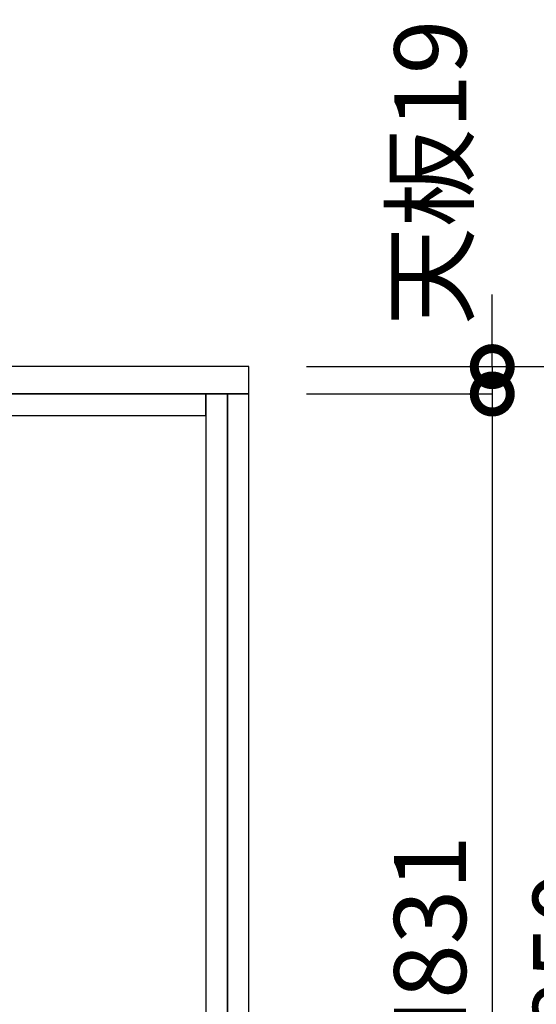
# Model space of a CAD drawing. Units: millimetres. Extents: x -269 to 8003, y -8884 to -3071.
# Drawn here: x 4150 to 4509, y -7410 to -6727 of the extents above; entities that cross this region are included whole.
import ezdxf

# ---------------------------------------------------------------- set-up
doc = ezdxf.new("R2010")
doc.units = ezdxf.units.MM
doc.header["$LTSCALE"] = 60
doc.linetypes.add('HIDDEN', pattern=[0.375, 0.25, -0.125])
doc.layers.get('DEFPOINTS').update_dxf_attribs({"color": 21})
for name, color, linetype in [('2キャビネット（中）', 8, 'HIDDEN'), ('2キャビネット（外）', 7, 'Continuous'), ('2人大（天板）', 2, 'Continuous'), ('3寸法線', 4, 'Continuous'), ('_0-0_', 7, 'Continuous')]:
    doc.layers.add(name, color=color, linetype=linetype)
doc.styles.add('Plusterior', font='txt')
doc.dimstyles.new('Plusterior-20', dxfattribs={"dimscale": 20, "dimtxt": 2.5, "dimasz": 2.5, "dimexe": 0, "dimexo": 2, "dimgap": 0.5, "dimtad": 1, "dimdec": 1, "dimdsep": 46, "dimtxsty": 'Plusterior', "dimblk1": 'DOTSMALL', "dimblk2": 'DOTSMALL', "dimsah": 1, "dimcen": 0, "dimdle": 0.5, "dimclrd": 4, "dimclre": 4, "dimclrt": 4, "dimadec": 0, "dimazin": 0, "dimtfac": 1, "dimtdec": 1, "dimtix": 1, "dimtmove": 2, "dimatfit": 3, "dimldrblk": 'DOTSMALL', "dimfxl": 1, "dimtolj": 1, "dimtzin": 0, "dimarcsym": 0})

# ---------------------------------------------------------------- blocks, each defined once
blk = doc.blocks.new('_DOTSMALL')
at = {"color": 0, "linetype": 'ByBlock', "const_width": 0.5}
blk.add_lwpolyline([(-0.0625, 0, 1), (0.0625, 0, 1)], format="xyb", close=True, dxfattribs=at)
blk = doc.blocks.new('*D242')
at = {"layer": '3寸法線', "color": 4, "lineweight": -2}
for p, q in [((4478.12, -6967.37), (4478.12, -6917.37)), ((4349.11, -6967.37), (4478.12, -6967.37)), ((4478.12, -6967.37), (4478.12, -6986.37)), ((4349.11, -6986.37), (4478.12, -6986.37)), ((4478.12, -6986.37), (4478.12, -7036.37))]:
    blk.add_line(p, q, dxfattribs=at)
at = {"layer": 'DEFPOINTS', "color": 0}
for p in [(4309.11, -6967.37), (4309.11, -6986.37), (4478.12, -6986.37)]:
    blk.add_point(p, dxfattribs=at)
at = {"layer": '3寸法線', "color": 4, "lineweight": -2, "xscale": 50, "yscale": 50, "zscale": 50}
for p, rotation in [((4478.12, -6967.37), 270), ((4478.12, -6986.37), 90)]:
    blk.add_blockref('_DOTSMALL', p, dxfattribs=dict(at, rotation=rotation))
at = {"layer": '3寸法線', "color": 4, "insert": (4435.07, -6832.7), "char_height": 50, "attachment_point": 5, "rotation": 90, "style": 'Plusterior'}
blk.add_mtext('\\A1;天板19', dxfattribs=at)
blk = doc.blocks.new('*D241')
at = {"layer": '3寸法線', "color": 4, "lineweight": -2}
for p, q in [((4478.12, -6976.37), (4478.12, -7827.37)), ((4349.11, -6986.37), (4478.12, -6986.37)), ((4349.11, -7817.37), (4478.12, -7817.37))]:
    blk.add_line(p, q, dxfattribs=at)
at = {"layer": 'DEFPOINTS', "color": 0}
for p in [(4309.11, -6986.37), (4309.11, -7817.37), (4478.12, -7817.37)]:
    blk.add_point(p, dxfattribs=at)
at = {"layer": '3寸法線', "color": 4, "lineweight": -2, "xscale": 50, "yscale": 50, "zscale": 50}
for p, rotation in [((4478.12, -6986.37), 90), ((4478.12, -7817.37), 270)]:
    blk.add_blockref('_DOTSMALL', p, dxfattribs=dict(at, rotation=rotation))
at = {"layer": '3寸法線', "color": 4, "insert": (4434.9, -7374.11), "char_height": 50, "attachment_point": 5, "rotation": 90, "style": 'Plusterior'}
blk.add_mtext('\\A1;H831', dxfattribs=at)
blk = doc.blocks.new('*D240')
at = {"layer": '3寸法線', "color": 4, "lineweight": -2}
for p, q in [((4574.12, -6957.37), (4574.12, -7827.37)), ((4349.11, -6967.37), (4574.12, -6967.37)), ((4349.11, -7817.37), (4574.12, -7817.37))]:
    blk.add_line(p, q, dxfattribs=at)
at = {"layer": 'DEFPOINTS', "color": 0}
for p in [(4309.11, -6967.37), (4309.11, -7817.37), (4574.12, -7817.37)]:
    blk.add_point(p, dxfattribs=at)
at = {"layer": '3寸法線', "color": 4, "lineweight": -2, "xscale": 50, "yscale": 50, "zscale": 50}
for p, rotation in [((4574.12, -6967.37), 90), ((4574.12, -7817.37), 270)]:
    blk.add_blockref('_DOTSMALL', p, dxfattribs=dict(at, rotation=rotation))
at = {"layer": '3寸法線', "color": 4, "insert": (4531.31, -7374.11), "char_height": 50, "attachment_point": 5, "rotation": 90, "style": 'Plusterior'}
blk.add_mtext('\\A1;850', dxfattribs=at)

msp = doc.modelspace()

# ---------------------------------------------------------------- linework, layer by layer
at = {"layer": '2キャビネット（中）', "linetype": 'Continuous'}
for points in [[(4279.11, -7817.37), (4294.11, -7817.37), (4294.11, -6986.37), (4279.11, -6986.37)], [(4294.11, -7817.37), (4309.11, -7817.37), (4309.11, -6986.37), (4294.11, -6986.37)]]:
    msp.add_lwpolyline(points, close=True, dxfattribs=at)
at = {"layer": '2キャビネット（外）'}
msp.add_lwpolyline([(4309.11, -6986.37), (3734.11, -6986.37), (3734.11, -7717.37), (3769.11, -7717.37), (3769.11, -7817.37), (4309.11, -7817.37), (4309.11, -6986.37)], dxfattribs=at)
at = {"layer": '2人大（天板）'}
msp.add_lwpolyline([(3709.11, -6986.37), (4309.11, -6986.37), (4309.11, -6967.37), (3709.11, -6967.37)], close=True, dxfattribs=at)
at = {"layer": '_0-0_', "color": 8}
msp.add_lwpolyline([(3764.11, -7001.37), (4279.11, -7001.37), (4279.11, -6986.37), (3764.11, -6986.37)], close=True, dxfattribs=at)

# ---------------------------------------------------------------- dimensions: what is measured, and where the dimension line sits
at = {"layer": '3寸法線'}
for base, p1, p2, text, picture, middle in [((4478.12, -6986.37), (4309.11, -6967.37), (4309.11, -6986.37), '天板<>', '*D242', (4435.07, -6832.7)), ((4478.12, -7817.37), (4309.11, -6986.37), (4309.11, -7817.37), 'H<>', '*D241', (4434.9, -7374.11))]:
    dim = msp.add_linear_dim(base=base, p1=p1, p2=p2, angle=270, text=text, dimstyle='Plusterior-20', dxfattribs=at)
    dim.commit()
    dim.dimension.update_dxf_attribs({"geometry": picture, "text_midpoint": middle, "dimtype": 160})
dim = msp.add_linear_dim(base=(4574.12, -7817.37), p1=(4309.11, -6967.37), p2=(4309.11, -7817.37), angle=270, dimstyle='Plusterior-20', dxfattribs=at)
dim.commit()
dim.dimension.update_dxf_attribs({"geometry": '*D240', "text_midpoint": (4531.31, -7374.11), "dimtype": 160})

doc.saveas('drawing.dxf')
